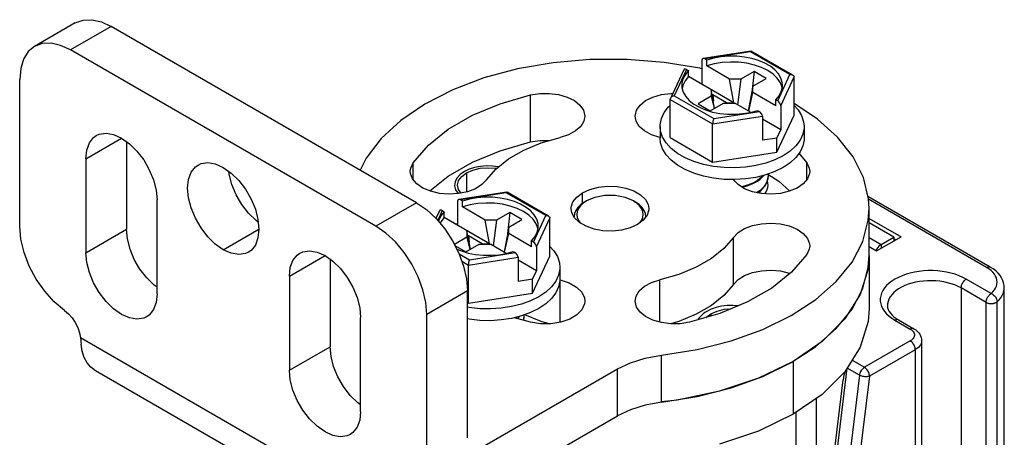
# Model space of a CAD drawing. Units: inches. Extents: x 0.5 to 33.6, y 0.5 to 21.6.
# Drawn here: x 31.7 to 32.3, y 10.4 to 10.7 of the extents above; entities that cross this region are included whole.
import ezdxf

# ---------------------------------------------------------------- set-up
doc = ezdxf.new("R2010")
doc.units = ezdxf.units.IN
doc.header["$LTSCALE"] = 1.87
doc.header["$MEASUREMENT"] = 0
doc.linetypes.add('HIDDEN', pattern=[0.2, 0.1, -0.1])
doc.layers.get('0').update_dxf_attribs({"linetype": 'CONTINUOUS'})
doc.layers.add('AXIS', color=7, linetype='CONTINUOUS')
doc.layers.add('DEFAULT_2', color=7, linetype='HIDDEN')

msp = doc.modelspace()

# ---------------------------------------------------------------- linework, layer by layer
at = {"color": 7, "linetype": 'CONTINUOUS'}
for p, q in [((31.70036, 10.6892), (31.67253, 10.67312)), ((31.72497, 10.68676), (31.69713, 10.67069)), ((31.93376, 10.56621), (31.72497, 10.68676)), ((31.90592, 10.55014), (31.69713, 10.67069)), ((32.16253, 10.66997), (32.12964, 10.66489)), ((32.16209, 10.66942), (32.13085, 10.66458)), ((32.18908, 10.65384), (32.16209, 10.66942)), ((32.16253, 10.66997), (32.16262, 10.66996)), ((32.19105, 10.65354), (32.16262, 10.66996)), ((32.1288, 10.66372), (32.1288, 10.64728)), ((32.13224, 10.66378), (32.13085, 10.66458)), ((32.13224, 10.65976), (32.13224, 10.66378)), ((32.14777, 10.65079), (32.13224, 10.65976)), ((32.1164, 10.65712), (32.10733, 10.63757)), ((32.11832, 10.65735), (32.10995, 10.63931)), ((32.11832, 10.65735), (32.11971, 10.65655)), ((32.11971, 10.65253), (32.11971, 10.65655)), ((32.15072, 10.63462), (32.11971, 10.65253)), ((32.16448, 10.65602), (32.15543, 10.65079)), ((32.16448, 10.65602), (32.16297, 10.64166)), ((32.17283, 10.65119), (32.16448, 10.65602)), ((32.18071, 10.6358), (32.18908, 10.65384)), ((32.18275, 10.63258), (32.19187, 10.65223)), ((32.19187, 10.62614), (32.19187, 10.65223)), ((32.15072, 10.63462), (32.14777, 10.65079)), ((32.15543, 10.65079), (32.14777, 10.65079)), ((32.15543, 10.65079), (32.15313, 10.63324)), ((32.16378, 10.64597), (32.16057, 10.62894)), ((32.16378, 10.64597), (32.17283, 10.65119)), ((32.16378, 10.64155), (32.16378, 10.64597)), ((32.10995, 10.63931), (32.13694, 10.62373)), ((32.13524, 10.63914), (32.1262, 10.63392)), ((32.13524, 10.64356), (32.13524, 10.63914)), ((32.13757, 10.63084), (32.13524, 10.64356)), ((32.13524, 10.63914), (32.13715, 10.6306)), ((32.13622, 10.6401), (32.13591, 10.63993)), ((32.13622, 10.6401), (32.13668, 10.63568)), ((32.14571, 10.63462), (32.13622, 10.6401)), ((32.16083, 10.62879), (32.16378, 10.64155)), ((32.17932, 10.63258), (32.16378, 10.64155)), ((32.10716, 10.61075), (32.10716, 10.63684)), ((32.10716, 10.63684), (32.13619, 10.62008)), ((32.1262, 10.63392), (32.13455, 10.6291)), ((32.13455, 10.6291), (32.1436, 10.63432)), ((32.1436, 10.63432), (32.15125, 10.63432)), ((32.14571, 10.63462), (32.14575, 10.63432)), ((32.14571, 10.63462), (32.15072, 10.63462)), ((32.16209, 10.62806), (32.15125, 10.63432)), ((32.17932, 10.63258), (32.17932, 10.6366)), ((32.18071, 10.6358), (32.17932, 10.6366)), ((32.18275, 10.63258), (32.18275, 10.61613)), ((32.13619, 10.62008), (32.17022, 10.62534)), ((32.13694, 10.62373), (32.16818, 10.62856)), ((32.16201, 10.62804), (32.16679, 10.62937)), ((32.16679, 10.62937), (32.16818, 10.62856)), ((32.17022, 10.62534), (32.17022, 10.6089)), ((32.1801, 10.60079), (32.19187, 10.62614)), ((32.1003, 10.61845), (32.1003, 10.61041)), ((32.13619, 10.59399), (32.13619, 10.62008)), ((32.18275, 10.61613), (32.17022, 10.62337)), ((32.17032, 10.62042), (32.17022, 10.62047)), ((32.17022, 10.62036), (32.17032, 10.62042)), ((32.19872, 10.61845), (32.19872, 10.61041)), ((32.1801, 10.61043), (32.18275, 10.61613)), ((32.10716, 10.61075), (32.13619, 10.59399)), ((32.1801, 10.61043), (32.17022, 10.6089)), ((32.1801, 10.60079), (32.1801, 10.61043)), ((32.13619, 10.59399), (32.1801, 10.60079)), ((32.16967, 10.57516), (32.17184, 10.57756)), ((31.9955, 10.57354), (31.96261, 10.56845)), ((31.99506, 10.57298), (31.96381, 10.56815)), ((32.02205, 10.5574), (31.99506, 10.57298)), ((31.9955, 10.57354), (31.99558, 10.57352)), ((32.02402, 10.55711), (31.99558, 10.57352)), ((32.16691, 10.57344), (32.16638, 10.57315)), ((32.16691, 10.57304), (32.16967, 10.57516)), ((32.17144, 10.57744), (32.17015, 10.57602)), ((31.93376, 10.56621), (31.90592, 10.55014)), ((31.96177, 10.56729), (31.96177, 10.55084)), ((31.9652, 10.56735), (31.96381, 10.56815)), ((31.9652, 10.56333), (31.9652, 10.56735)), ((32.04999, 10.56742), (32.0486, 10.56661)), ((32.08431, 10.56586), (32.082, 10.56742)), ((32.082, 10.56742), (32.0834, 10.56661)), ((32.32597, 10.52225), (32.24241, 10.5705)), ((32.3235, 10.52201), (32.24279, 10.56861)), ((31.94937, 10.56068), (31.94699, 10.55555)), ((31.95129, 10.56092), (31.94816, 10.55418)), ((31.95129, 10.56092), (31.95268, 10.56011)), ((31.95268, 10.55609), (31.95268, 10.56011)), ((31.98074, 10.55436), (31.9652, 10.56333)), ((31.99744, 10.55958), (31.9884, 10.55436)), ((31.99744, 10.55958), (31.99594, 10.54523)), ((32.00579, 10.55476), (31.99744, 10.55958)), ((32.01367, 10.53936), (32.02205, 10.5574)), ((32.04169, 10.55879), (32.04139, 10.55657)), ((31.98369, 10.53819), (31.95268, 10.55609)), ((31.98369, 10.53819), (31.98074, 10.55436)), ((31.9884, 10.55436), (31.98074, 10.55436)), ((31.9884, 10.55436), (31.9861, 10.5368)), ((31.99675, 10.54954), (32.00579, 10.55476)), ((32.01571, 10.53614), (32.02483, 10.55579)), ((32.02483, 10.5297), (32.02483, 10.55579)), ((32.24316, 10.55554), (32.26504, 10.5429)), ((32.26016, 10.5427), (32.24316, 10.55252)), ((31.96821, 10.54712), (31.96821, 10.5427)), ((31.97054, 10.5344), (31.96821, 10.54712)), ((31.99675, 10.54954), (31.99354, 10.5325)), ((31.99379, 10.53235), (31.99675, 10.54512)), ((31.99675, 10.54512), (31.99675, 10.54954)), ((32.01228, 10.53615), (31.99675, 10.54512)), ((31.96821, 10.5427), (31.95962, 10.53775)), ((31.96752, 10.53266), (31.97656, 10.53788)), ((31.96821, 10.5427), (31.97012, 10.53416)), ((31.96919, 10.54367), (31.96888, 10.54349)), ((31.96919, 10.54367), (31.96965, 10.53925)), ((31.97868, 10.53819), (31.96919, 10.54367)), ((31.97656, 10.53788), (31.98422, 10.53788)), ((31.97868, 10.53819), (31.97872, 10.53788)), ((31.97868, 10.53819), (31.98369, 10.53819)), ((31.99506, 10.53163), (31.98422, 10.53788)), ((32.01228, 10.53615), (32.01228, 10.54016)), ((32.01367, 10.53936), (32.01228, 10.54016)), ((32.24316, 10.54247), (32.25146, 10.53768)), ((32.24834, 10.53326), (32.26504, 10.5429)), ((32.25146, 10.53768), (32.26016, 10.5427)), ((32.25146, 10.53768), (32.25146, 10.53506)), ((32.26016, 10.5427), (32.26016, 10.54009)), ((32.26016, 10.5417), (32.26156, 10.5409)), ((31.96, 10.537), (31.96752, 10.53266)), ((31.96124, 10.53454), (31.96435, 10.53323)), ((31.96279, 10.5314), (31.9699, 10.5273)), ((31.9699, 10.5273), (32.00115, 10.53213)), ((31.99497, 10.5316), (31.99976, 10.53293)), ((31.99976, 10.53293), (32.00115, 10.53213)), ((32.01571, 10.53614), (32.01571, 10.5197)), ((32.24316, 10.53625), (32.24834, 10.53326)), ((31.96468, 10.52623), (31.96916, 10.52364)), ((31.96916, 10.52364), (32.00319, 10.52891)), ((32.00319, 10.52891), (32.00319, 10.51247)), ((32.01571, 10.5197), (32.00319, 10.52693)), ((32.00329, 10.52398), (32.00319, 10.52404)), ((32.00319, 10.52392), (32.00329, 10.52398)), ((32.01307, 10.50435), (32.02483, 10.5297)), ((32.24316, 10.53005), (32.24316, 10.49388)), ((31.96916, 10.49756), (31.96916, 10.52364)), ((32.01307, 10.514), (32.01571, 10.5197)), ((32.03169, 10.52201), (32.03169, 10.51397)), ((32.01307, 10.514), (32.00319, 10.51247)), ((32.01307, 10.50435), (32.01307, 10.514)), ((32.32663, 10.50413), (32.30959, 10.51397)), ((31.96856, 10.50594), (31.94072, 10.48987)), ((31.96916, 10.49756), (32.01307, 10.50435)), ((32.30611, 10.50795), (32.30611, 10.19612)), ((32.32315, 10.4981), (32.30611, 10.50795)), ((32.33563, 4.85752), (32.33563, 10.50795)), ((31.96856, 10.4979), (31.96916, 10.49756)), ((32.32315, 10.17825), (32.32315, 10.4981)), ((32.33074, 10.1787), (32.33074, 10.49855)), ((32.26087, 10.48585), (32.27131, 10.47982)), ((32.26333, 10.48609), (32.27377, 10.48006)), ((31.89909, 10.36121), (31.70397, 10.47386)), ((32.27131, 10.47178), (32.23999, 10.4537)), ((32.27911, 10.47178), (32.27911, 10.1519)), ((32.27479, 10.46576), (32.24347, 10.44767)), ((32.27479, 10.46576), (32.27479, 10.14189)), ((32.10114, 10.42979), (32.10114, 10.46194)), ((32.19127, 10.45772), (32.19127, 10.42156)), ((32.23155, 10.45857), (32.23999, 10.4537)), ((31.90916, 10.33876), (31.71428, 10.45126)), ((31.96591, 10.3919), (32.0711, 10.45263)), ((32.0711, 10.42049), (32.0711, 10.45263)), ((32.21602, 10.35337), (32.2282, 10.45312)), ((32.23655, 10.4483), (32.2282, 10.45312)), ((32.14893, 10.43966), (32.1705, 10.44745)), ((32.21457, 10.35535), (32.22554, 10.44519)), ((32.23655, 10.4483), (32.22437, 10.34855)), ((32.24347, 10.44767), (32.23129, 10.34792)), ((32.20728, 4.81413), (32.20728, 10.43257)), ((32.19336, 4.81413), (32.19336, 10.42299)), ((31.93376, 10.34119), (32.0711, 10.42049))]:
    msp.add_line(p, q, dxfattribs=at)
for points in [[(31.70036, 10.6892), (31.70564, 10.69115), (31.71165, 10.69139), (31.71818, 10.68991), (31.72497, 10.68676)], [(31.67253, 10.67312), (31.6682, 10.66953), (31.66498, 10.66444), (31.663, 10.65805), (31.66233, 10.65059)], [(31.69713, 10.67069), (31.69034, 10.67383), (31.68381, 10.67531), (31.6778, 10.67508), (31.67253, 10.67312)], [(32.18396, 10.64657), (32.18382, 10.64839), (32.18293, 10.65141), (32.18124, 10.65432), (32.17881, 10.65704), (32.17567, 10.65951), (32.17192, 10.66168), (32.16764, 10.66349), (32.16292, 10.66489), (32.15789, 10.66587), (32.15266, 10.66638), (32.14735, 10.66642), (32.1421, 10.666), (32.13702, 10.66511), (32.13224, 10.66378)], [(32.16209, 10.66942), (32.1623, 10.66978), (32.16248, 10.66996), (32.16253, 10.66997)], [(32.1288, 10.65777), (32.12742, 10.65813), (32.10297, 10.66222), (32.07777, 10.66425), (32.05232, 10.66417), (32.02715, 10.66199), (32.00279, 10.65775), (31.97973, 10.65153), (31.95845, 10.64347), (31.93938, 10.63374), (31.92293, 10.62253), (31.90944, 10.61007), (31.89917, 10.59663), (31.89523, 10.58846)], [(32.18373, 10.64464), (32.18367, 10.64513), (32.18248, 10.64832), (32.18041, 10.65134), (32.17752, 10.65414), (32.17387, 10.65662), (32.16957, 10.65872), (32.16473, 10.6604), (32.15949, 10.66159), (32.15398, 10.66228), (32.14835, 10.66243), (32.14275, 10.66206), (32.13733, 10.66116), (32.13224, 10.65976)], [(32.11971, 10.65655), (32.11741, 10.65379), (32.11587, 10.65085), (32.11513, 10.64782), (32.11506, 10.64657)], [(32.11971, 10.65253), (32.11729, 10.64959), (32.11573, 10.64646), (32.11532, 10.64439)], [(32.18908, 10.65384), (32.18985, 10.65387), (32.19055, 10.65375), (32.19105, 10.65354)], [(32.19105, 10.65354), (32.19112, 10.6535), (32.19154, 10.65314), (32.19178, 10.6527), (32.19187, 10.65223)], [(32.11506, 10.64657), (32.11521, 10.64476), (32.1161, 10.64174), (32.11778, 10.63883), (32.12022, 10.63611), (32.12335, 10.63364), (32.1271, 10.63147), (32.13139, 10.62966)], [(32.17932, 10.6366), (32.18162, 10.63936), (32.18315, 10.64229), (32.18389, 10.64533), (32.18396, 10.64657)], [(32.10995, 10.63931), (32.10917, 10.63911), (32.10847, 10.63878), (32.1079, 10.63834), (32.10749, 10.63785), (32.10733, 10.63757)], [(32.1003, 10.61845), (32.10033, 10.61951), (32.10116, 10.62373), (32.10306, 10.62783), (32.106, 10.63172), (32.10716, 10.63278)], [(32.10733, 10.63757), (32.10724, 10.63734), (32.10716, 10.63684)], [(32.24316, 10.56219), (32.24277, 10.56899), (32.23926, 10.58354), (32.23217, 10.59765), (32.22166, 10.61104), (32.20793, 10.62341), (32.19187, 10.63412)], [(32.19187, 10.63282), (32.19462, 10.62981), (32.19705, 10.6258), (32.19841, 10.62163), (32.19872, 10.61845)], [(32.13139, 10.62966), (32.1361, 10.62825), (32.14113, 10.62728), (32.14636, 10.62677), (32.15167, 10.62672), (32.15693, 10.62715), (32.16201, 10.62804)], [(32.10441, 10.60708), (32.10198, 10.61109), (32.10061, 10.61527), (32.1003, 10.61845)], [(32.13694, 10.62373), (32.13673, 10.6232), (32.13654, 10.62257), (32.13639, 10.62189), (32.13628, 10.62123), (32.13621, 10.62062), (32.13619, 10.62008)], [(32.19872, 10.61845), (32.19869, 10.61738), (32.19787, 10.61316), (32.19596, 10.60906), (32.19302, 10.60517)], [(32.15135, 10.58202), (32.144, 10.58218), (32.13677, 10.58297), (32.12983, 10.58437), (32.12333, 10.58635), (32.11741, 10.58887), (32.11221, 10.59188), (32.10784, 10.59529), (32.10441, 10.59905), (32.10198, 10.60306), (32.10061, 10.60723), (32.1003, 10.61041)], [(32.144, 10.59021), (32.13677, 10.591), (32.12983, 10.5924), (32.12333, 10.59439), (32.11741, 10.59691), (32.11221, 10.59991), (32.10784, 10.60333), (32.10441, 10.60708)], [(32.19872, 10.61041), (32.19869, 10.60935), (32.19787, 10.60513), (32.19596, 10.60103), (32.19302, 10.59713), (32.18911, 10.59354), (32.18431, 10.59032)], [(32.19302, 10.60517), (32.18911, 10.60157), (32.18431, 10.59836)], [(32.18431, 10.59836), (32.17874, 10.59559), (32.17251, 10.59333), (32.16577, 10.59163), (32.15866, 10.59053), (32.15135, 10.59005), (32.144, 10.59021)], [(32.17251, 10.58529), (32.16577, 10.58359), (32.15866, 10.58249), (32.15135, 10.58202)], [(32.16691, 10.58108), (32.16863, 10.58232), (32.17015, 10.58365), (32.17137, 10.585)], [(32.17081, 10.58486), (32.16967, 10.5836), (32.16691, 10.58148)], [(32.17412, 10.58449), (32.17394, 10.58263), (32.17305, 10.57997), (32.17144, 10.57744)], [(32.18431, 10.59032), (32.17874, 10.58755), (32.17251, 10.58529)], [(32.17398, 10.5858), (32.17408, 10.58537), (32.17412, 10.58449)], [(32.16691, 10.58148), (32.16365, 10.57968), (32.15996, 10.57822), (32.15594, 10.57715), (32.15589, 10.57714)], [(32.15634, 10.57686), (32.15988, 10.57779), (32.16363, 10.57927), (32.16691, 10.58108)], [(32.17184, 10.57756), (32.17331, 10.58014), (32.17403, 10.58279), (32.17412, 10.58409)], [(31.99506, 10.57298), (31.99526, 10.57335), (31.99545, 10.57352), (31.9955, 10.57354)], [(32.082, 10.56742), (32.0793, 10.56875), (32.07627, 10.56982), (32.07299, 10.5706), (32.06954, 10.57108), (32.066, 10.57124), (32.06245, 10.57108), (32.059, 10.5706), (32.05572, 10.56982), (32.05269, 10.56875), (32.04999, 10.56742)], [(32.17015, 10.57602), (32.16863, 10.57468), (32.16691, 10.57344)], [(31.93376, 10.56621), (31.94055, 10.56152), (31.94708, 10.55547), (31.9531, 10.54828), (31.95837, 10.54024), (31.9627, 10.53165), (31.96591, 10.52285), (31.96789, 10.51417), (31.96856, 10.50594)], [(32.01693, 10.55014), (32.01678, 10.55196), (32.01589, 10.55498), (32.01421, 10.55788), (32.01177, 10.5606), (32.00864, 10.56308), (32.00489, 10.56524), (32.00061, 10.56705), (31.99589, 10.56846), (31.99086, 10.56943), (31.98563, 10.56994), (31.98032, 10.56999), (31.97506, 10.56956), (31.96999, 10.56867), (31.9652, 10.56735)], [(32.01669, 10.54821), (32.01664, 10.5487), (32.01545, 10.55188), (32.01338, 10.55491), (32.01049, 10.5577), (32.00684, 10.56018), (32.00254, 10.56229), (31.9977, 10.56396), (31.99246, 10.56516), (31.98695, 10.56584), (31.98131, 10.566), (31.97571, 10.56562), (31.9703, 10.56472), (31.9652, 10.56333)], [(32.0486, 10.56661), (32.04609, 10.56492), (32.04407, 10.56302), (32.04259, 10.56096), (32.04169, 10.55879)], [(32.04999, 10.56742), (32.04768, 10.56586), (32.04583, 10.56411), (32.04447, 10.56221), (32.04364, 10.56022), (32.04336, 10.55817), (32.04364, 10.55613), (32.04447, 10.55414), (32.04576, 10.55234)], [(32.0906, 10.55657), (32.0903, 10.55879), (32.0894, 10.56096), (32.08792, 10.56302), (32.0859, 10.56492), (32.0834, 10.56661)], [(32.08635, 10.55249), (32.08753, 10.55414), (32.08835, 10.55613), (32.08863, 10.55817), (32.08835, 10.56022), (32.08753, 10.56221), (32.08617, 10.56411), (32.08431, 10.56586)], [(31.95268, 10.56011), (31.95038, 10.55735), (31.94884, 10.55442), (31.94864, 10.5536)], [(32.02205, 10.5574), (32.02282, 10.55744), (32.02352, 10.55732), (32.02402, 10.55711)], [(32.1705, 10.4796), (32.18992, 10.48909), (32.20678, 10.5001), (32.22074, 10.51239), (32.2315, 10.5257), (32.23885, 10.53977), (32.24263, 10.5543), (32.24316, 10.56219)], [(31.95268, 10.55609), (31.95026, 10.55315), (31.94979, 10.55222)], [(32.02402, 10.55711), (32.02409, 10.55706), (32.02451, 10.5567), (32.02475, 10.55627), (32.02483, 10.55579)], [(31.94072, 10.48987), (31.94005, 10.49809), (31.93807, 10.50678), (31.93486, 10.51558), (31.93053, 10.52417), (31.92526, 10.53221), (31.91924, 10.53939), (31.91271, 10.54545), (31.90592, 10.55014)], [(32.01228, 10.54016), (32.01458, 10.54293), (32.01612, 10.54586), (32.01686, 10.54889), (32.01693, 10.55014)], [(32.25146, 10.53768), (32.24985, 10.53645), (32.2484, 10.53476), (32.24774, 10.53361)], [(31.96435, 10.53323), (31.96907, 10.53182), (31.9741, 10.53085), (31.97933, 10.53033), (31.98464, 10.53029), (31.98989, 10.53072), (31.99497, 10.5316)], [(32.02483, 10.53638), (32.02759, 10.53337), (32.03002, 10.52936), (32.03138, 10.52519), (32.03169, 10.52201)], [(31.9699, 10.5273), (31.96969, 10.52677), (31.96951, 10.52613), (31.96935, 10.52546), (31.96924, 10.52479), (31.96918, 10.52418), (31.96916, 10.52364)], [(32.1705, 10.44745), (32.18992, 10.45695), (32.20678, 10.46795), (32.22074, 10.48024), (32.2315, 10.49355), (32.23885, 10.50762), (32.24263, 10.52215), (32.24316, 10.53005)], [(32.03169, 10.52201), (32.03166, 10.52095), (32.03083, 10.51673), (32.02893, 10.51263), (32.02599, 10.50873), (32.02208, 10.50514), (32.01728, 10.50192)], [(32.30959, 10.51397), (32.30724, 10.51521), (32.3047, 10.51632), (32.30199, 10.51728), (32.29914, 10.5181), (32.29618, 10.51877), (32.29312, 10.51927), (32.28999, 10.51961), (32.28682, 10.51978), (32.28364, 10.51978), (32.28047, 10.51961), (32.27734, 10.51927), (32.27428, 10.51877), (32.27131, 10.5181), (32.26846, 10.51729), (32.26576, 10.51632), (32.26322, 10.51521), (32.26087, 10.51397), (32.25872, 10.51262), (32.25681, 10.51115), (32.25513, 10.50959), (32.25371, 10.50794), (32.25256, 10.50623), (32.25169, 10.50446), (32.25111, 10.50266), (32.25081, 10.50083), (32.25081, 10.49899), (32.25111, 10.49716), (32.25169, 10.49535), (32.25256, 10.49359), (32.25371, 10.49187), (32.25513, 10.49023), (32.25681, 10.48867), (32.25873, 10.4872), (32.26087, 10.48585)], [(32.3235, 10.52201), (32.324, 10.52226), (32.32449, 10.52241), (32.32495, 10.52248), (32.32539, 10.52246), (32.32578, 10.52234), (32.32597, 10.52225)], [(32.32663, 10.50413), (32.32786, 10.50532), (32.32888, 10.50658), (32.32968, 10.50789), (32.33026, 10.50924), (32.3306, 10.51062), (32.33071, 10.51201), (32.33059, 10.51339), (32.33023, 10.51477), (32.32964, 10.51611), (32.32882, 10.51742), (32.32779, 10.51868), (32.32655, 10.51987), (32.32512, 10.52098), (32.3235, 10.52201)], [(32.33563, 10.50795), (32.33552, 10.50967), (32.33518, 10.51138), (32.3346, 10.51309), (32.33378, 10.51478), (32.3327, 10.51644), (32.33137, 10.51804), (32.32979, 10.51956), (32.32798, 10.52097), (32.32597, 10.52225)], [(32.03169, 10.51397), (32.03166, 10.51291), (32.03083, 10.50869), (32.02893, 10.50459), (32.02599, 10.5007), (32.02208, 10.4971), (32.01728, 10.49388)], [(32.30611, 10.50795), (32.30403, 10.50904), (32.30178, 10.51001), (32.29938, 10.51085), (32.29685, 10.51156), (32.29422, 10.51213), (32.2915, 10.51255), (32.28873, 10.51282), (32.28593, 10.51293), (32.28312, 10.5129), (32.28033, 10.5127), (32.27758, 10.51236), (32.27491, 10.51186), (32.27232, 10.51123), (32.26986, 10.51045), (32.26753, 10.50954), (32.26536, 10.50851), (32.26338, 10.50736), (32.26159, 10.50611), (32.26001, 10.50476), (32.25867, 10.50334), (32.25756, 10.50185), (32.25671, 10.5003), (32.25611, 10.49872), (32.25577, 10.49711), (32.2557, 10.49589)], [(32.30611, 10.50795), (32.30614, 10.50854), (32.30625, 10.50916), (32.30642, 10.5098), (32.30666, 10.51044), (32.30696, 10.51107), (32.30731, 10.51168), (32.3077, 10.51225), (32.30814, 10.51278), (32.30861, 10.51325), (32.30909, 10.51365), (32.30959, 10.51397)], [(32.32315, 10.4981), (32.32316, 10.4984), (32.32319, 10.4987), (32.32323, 10.499), (32.32329, 10.49932), (32.32337, 10.49964), (32.32347, 10.49996), (32.32358, 10.50028), (32.32371, 10.5006), (32.32385, 10.50091), (32.324, 10.50123), (32.32417, 10.50153), (32.32436, 10.50184), (32.32455, 10.50213), (32.32475, 10.50241), (32.32497, 10.50268), (32.32519, 10.50293), (32.32542, 10.50318), (32.32565, 10.5034), (32.32589, 10.50361), (32.32614, 10.5038), (32.32638, 10.50398), (32.32663, 10.50413)], [(32.32663, 10.50413), (32.32722, 10.50387), (32.32779, 10.50353), (32.32834, 10.50312), (32.32885, 10.50265), (32.32932, 10.50212), (32.32974, 10.50156), (32.33009, 10.50097), (32.33037, 10.50036), (32.33057, 10.49974), (32.3307, 10.49913), (32.33074, 10.49855)], [(32.33074, 10.49855), (32.33212, 10.49988), (32.33329, 10.50129), (32.33422, 10.50274), (32.33493, 10.50425), (32.33539, 10.50578), (32.33561, 10.50733), (32.33563, 10.50795)], [(32.01728, 10.50192), (32.0117, 10.49915), (32.00548, 10.49689), (31.99873, 10.49519), (31.99163, 10.49409), (31.98432, 10.49362)], [(32.32315, 10.4981), (32.32342, 10.49796), (32.3237, 10.49783), (32.324, 10.49771), (32.32432, 10.49761), (32.32464, 10.49751), (32.32498, 10.49744), (32.32533, 10.49737), (32.32568, 10.49733), (32.32604, 10.49729), (32.3264, 10.49728), (32.32677, 10.49727), (32.32713, 10.49729), (32.32749, 10.49732), (32.32784, 10.49736), (32.32819, 10.49742), (32.32853, 10.49749), (32.32886, 10.49758), (32.32918, 10.49768), (32.32948, 10.4978), (32.32977, 10.49792), (32.33004, 10.49806), (32.33029, 10.49821), (32.33053, 10.49838), (32.33074, 10.49855)], [(31.98432, 10.49362), (31.97697, 10.49378), (31.96974, 10.49457), (31.96856, 10.49481)], [(32.01728, 10.49388), (32.0117, 10.49111), (32.00548, 10.48885)], [(32.2557, 10.49589), (32.25586, 10.49445), (32.25628, 10.49312), (32.25693, 10.49186), (32.25778, 10.49064), (32.25885, 10.48945), (32.26013, 10.48829), (32.26162, 10.48717), (32.26333, 10.48609)], [(32.00548, 10.48885), (31.99873, 10.48716), (31.99163, 10.48606), (31.98432, 10.48558), (31.97697, 10.48574), (31.96974, 10.48653), (31.96856, 10.48677)], [(32.00378, 10.48843), (32.00264, 10.48717), (32.00255, 10.4871)], [(32.00287, 10.487), (32.00312, 10.48722), (32.00434, 10.48857)], [(32.00709, 10.48806), (32.00691, 10.48619), (32.0068, 10.48587)], [(32.00686, 10.48585), (32.007, 10.48635), (32.00709, 10.48766)], [(32.00694, 10.48939), (32.00705, 10.48893), (32.00709, 10.48806)], [(32.26333, 10.48609), (32.26315, 10.48618), (32.26275, 10.4863), (32.26231, 10.48632), (32.26185, 10.48625), (32.26136, 10.48609), (32.26087, 10.48585)], [(32.10114, 10.46194), (32.12564, 10.46588), (32.14893, 10.47181), (32.1705, 10.4796)], [(32.27377, 10.48006), (32.27359, 10.48015), (32.27319, 10.48027), (32.27275, 10.48029), (32.27229, 10.48022), (32.2718, 10.48006), (32.27131, 10.47982)], [(32.27131, 10.47982), (32.27209, 10.47931), (32.27277, 10.47874), (32.27332, 10.47813), (32.27374, 10.47749), (32.27403, 10.47683), (32.27417, 10.47614), (32.27417, 10.47546), (32.27403, 10.47478), (32.27374, 10.47411), (32.27332, 10.47347), (32.27277, 10.47286), (32.27209, 10.4723), (32.27131, 10.47178)], [(32.27377, 10.48006), (32.27505, 10.47923), (32.27616, 10.47829), (32.27708, 10.47729), (32.27782, 10.47625), (32.27839, 10.47516), (32.27879, 10.47405), (32.27903, 10.47292), (32.27911, 10.47178)], [(31.70397, 10.47386), (31.70406, 10.47235), (31.70417, 10.47088), (31.70431, 10.46946)], [(32.27479, 10.46576), (32.27475, 10.46635), (32.27465, 10.46697), (32.27447, 10.46761), (32.27423, 10.46825), (32.27394, 10.46888), (32.27359, 10.46949), (32.27319, 10.47006), (32.27275, 10.47059), (32.27229, 10.47105), (32.2718, 10.47146), (32.27131, 10.47178)], [(32.27911, 10.47178), (32.27902, 10.47083), (32.27874, 10.46989), (32.27828, 10.46897), (32.27765, 10.46808), (32.27685, 10.46725), (32.27589, 10.46647), (32.27479, 10.46576)], [(31.71428, 10.45126), (31.71102, 10.45373), (31.70851, 10.45675), (31.70653, 10.46042), (31.70512, 10.46468), (31.70431, 10.46946)], [(32.0711, 10.45263), (32.08, 10.45685), (32.09014, 10.45999), (32.10114, 10.46194)], [(32.23999, 10.4537), (32.2395, 10.45338), (32.23901, 10.45298), (32.23855, 10.45251), (32.23812, 10.45199), (32.23772, 10.45142), (32.23737, 10.45082), (32.23707, 10.45019), (32.23683, 10.44955), (32.23666, 10.44892), (32.23655, 10.4483)], [(32.24347, 10.44767), (32.24343, 10.44827), (32.24333, 10.44889), (32.24315, 10.44953), (32.24292, 10.45017), (32.24262, 10.4508), (32.24227, 10.4514), (32.24187, 10.45198), (32.24143, 10.4525), (32.24097, 10.45297), (32.24048, 10.45338), (32.23999, 10.4537)], [(32.24347, 10.44767), (32.24294, 10.4475), (32.24236, 10.44737), (32.24172, 10.44728), (32.24106, 10.44725), (32.24037, 10.44726), (32.23967, 10.44732), (32.23898, 10.44743), (32.2383, 10.44759), (32.23767, 10.44779), (32.23708, 10.44803), (32.23655, 10.4483)], [(32.10114, 10.42979), (32.12564, 10.43373), (32.14893, 10.43966)], [(32.10114, 10.42979), (32.09014, 10.42785), (32.08, 10.4247), (32.0711, 10.42049)]]:
    msp.add_lwpolyline(points, dxfattribs=at)
for centre, major_axis, ratio, start_param, end_param in [((32.13085, 10.66254), (-0.00163, 0.00217), 0.565749, -0.92591, 0.644887), ((32.11832, 10.65531), (-0.00163, 0.00217), 0.565749, -0.92591, 0.294005), ((32.18071, 10.63376), (-0.00163, 0.00217), 0.565749, -2.496706, -0.92591), ((32.16818, 10.62652), (-0.00163, 0.00217), 0.565749, -2.496706, -0.92591), ((31.96381, 10.56611), (-0.00163, 0.00217), 0.565749, -0.92591, 0.644887), ((31.95129, 10.55887), (-0.00163, 0.00217), 0.565749, -0.92591, 0.294005), ((32.01367, 10.53732), (-0.00163, 0.00217), 0.565749, -2.496706, -0.92591), ((32.00115, 10.53009), (-0.00163, 0.00217), 0.565749, -2.496706, -0.92591), ((32.22816, 10.426), (-0.00026, 0.02687), 0.129132, 0.411174, 0.774032)]:
    msp.add_ellipse(centre, major_axis=major_axis, ratio=ratio, start_param=start_param, end_param=end_param, dxfattribs=at)
at = {"layer": 'AXIS', "color": 7, "linetype": 'CONTINUOUS'}
for p, q in [((31.66233, 10.55014), (31.66233, 10.65059)), ((32.01161, 10.60776), (32.01161, 10.63991)), ((31.70757, 10.59635), (31.73193, 10.61041)), ((31.73541, 10.60795), (31.73541, 10.54813)), ((32.1001, 10.61093), (32.1003, 10.61087)), ((32.19521, 10.60002), (32.2006, 10.59359)), ((31.70757, 10.59635), (31.70757, 10.53206)), ((31.93139, 10.58203), (31.93139, 10.59359)), ((32.2006, 10.58203), (32.2006, 10.59359)), ((31.94284, 10.57429), (31.95544, 10.58437)), ((31.96458, 10.58423), (31.96786, 10.5867)), ((31.96786, 10.5867), (31.96786, 10.57361)), ((32.15027, 10.58204), (32.15041, 10.58188)), ((32.0472, 10.56567), (32.0472, 10.57304)), ((32.16922, 10.57482), (32.16781, 10.57285)), ((31.75629, 10.50393), (31.75629, 10.56822)), ((32.24316, 10.53005), (32.24316, 10.56219)), ((31.70757, 10.53206), (31.73541, 10.54813)), ((31.80153, 10.53407), (31.82589, 10.54813)), ((32.15041, 10.51036), (32.15041, 10.5425)), ((31.84677, 10.51599), (31.87113, 10.53005)), ((31.8746, 10.52759), (31.8746, 10.46777)), ((32.24316, 10.53005), (32.24249, 10.52113)), ((32.24249, 10.52113), (32.23712, 10.50357)), ((31.84677, 10.51599), (31.84677, 10.45169)), ((32.03189, 10.51346), (32.03168, 10.51352)), ((32.03189, 10.48451), (32.03189, 10.51346)), ((32.1001, 10.48455), (32.1001, 10.51346)), ((31.96856, 10.40549), (31.96856, 10.50594)), ((32.23712, 10.50357), (32.22656, 10.48682)), ((32.1349, 10.49027), (32.1349, 10.48868)), ((31.89548, 10.42357), (31.89548, 10.48786)), ((31.94072, 10.38941), (31.94072, 10.48987)), ((32.01161, 10.48448), (32.00067, 10.48764)), ((32.22656, 10.48682), (32.21112, 10.47138)), ((32.21112, 10.47138), (32.19127, 10.45772)), ((31.84677, 10.45169), (31.8746, 10.46777)), ((32.19127, 10.45772), (32.16761, 10.44626)), ((32.16761, 10.44626), (32.14087, 10.43735)), ((32.14087, 10.43735), (32.11185, 10.43125)), ((32.11185, 10.43125), (32.10111, 10.43015))]:
    msp.add_line(p, q, dxfattribs=at)
for points in [[(31.93139, 10.59359), (31.94182, 10.60561), (31.95544, 10.61652), (31.9719, 10.62602), (31.99079, 10.63389), (32.01161, 10.63991)], [(32.01161, 10.63991), (32.01791, 10.64089), (32.02443, 10.64097), (32.0308, 10.64014), (32.03664, 10.63847), (32.04162, 10.63603), (32.04544, 10.63297), (32.04789, 10.62948), (32.04882, 10.62542)], [(32.08317, 10.62542), (32.0841, 10.62948), (32.08655, 10.63297), (32.09037, 10.63603), (32.09535, 10.63847), (32.10119, 10.64014), (32.10756, 10.64097), (32.1089, 10.64095)], [(32.04882, 10.62542), (32.04816, 10.622), (32.04598, 10.61845), (32.04239, 10.61531), (32.0376, 10.61275), (32.03189, 10.61093)], [(32.1001, 10.61093), (32.09439, 10.61275), (32.0896, 10.61531), (32.08601, 10.61845), (32.08383, 10.622), (32.08317, 10.62542)], [(31.70757, 10.59635), (31.70818, 10.60225), (31.70998, 10.60716), (31.71289, 10.61082), (31.71471, 10.61212)], [(31.71471, 10.61212), (31.71674, 10.61304), (31.72136, 10.61373), (31.72651, 10.61284), (31.73193, 10.61041), (31.73735, 10.60658), (31.7425, 10.60153), (31.74712, 10.59551), (31.75097, 10.58883), (31.75388, 10.58182), (31.75568, 10.57483), (31.75629, 10.56822)], [(31.95544, 10.58437), (31.9719, 10.59388), (31.99079, 10.60174), (32.01161, 10.60776)], [(31.98158, 10.58188), (31.98812, 10.58942), (31.99666, 10.59626), (32.00699, 10.60222), (32.01883, 10.60715), (32.03189, 10.61093)], [(32.01161, 10.60776), (32.01791, 10.60874), (32.02443, 10.60882), (32.02455, 10.60881)], [(31.80153, 10.53407), (31.79611, 10.5379), (31.79096, 10.54295), (31.78634, 10.54897), (31.78248, 10.55565), (31.77958, 10.56266), (31.77778, 10.56965), (31.77717, 10.57626), (31.77778, 10.58216), (31.77958, 10.58707), (31.78248, 10.59073), (31.7843, 10.59203)], [(31.7843, 10.59203), (31.78634, 10.59295), (31.79096, 10.59364), (31.79611, 10.59275), (31.80153, 10.59032)], [(31.92942, 10.58774), (31.92969, 10.58995), (31.93139, 10.59359)], [(32.2006, 10.59359), (32.2023, 10.58995), (32.20257, 10.58774)], [(31.80153, 10.59032), (31.80695, 10.58649), (31.8121, 10.58144), (31.81672, 10.57542), (31.82057, 10.56874), (31.82347, 10.56173), (31.82528, 10.55474), (31.82589, 10.54813), (31.82528, 10.54223), (31.82347, 10.53732), (31.82057, 10.53366), (31.81875, 10.53236)], [(31.82544, 10.55291), (31.82395, 10.55397), (31.8188, 10.55903), (31.81418, 10.56504), (31.81032, 10.57173), (31.80742, 10.57873), (31.80562, 10.58572), (31.80545, 10.58755)], [(31.98158, 10.58188), (31.97843, 10.57859), (31.974, 10.57582), (31.96855, 10.57375), (31.9624, 10.57249), (31.9559, 10.57211), (31.94945, 10.57265), (31.9434, 10.57406), (31.93811, 10.57626), (31.93388, 10.57914), (31.93098, 10.58251), (31.92955, 10.58619), (31.92942, 10.58774)], [(31.96786, 10.5867), (31.97214, 10.5886), (31.97713, 10.58979), (31.98248, 10.5902), (31.98783, 10.58979), (31.98841, 10.58965)], [(32.20257, 10.58774), (32.20244, 10.58619), (32.20101, 10.58251), (32.19811, 10.57914), (32.19389, 10.57627), (32.1886, 10.57406), (32.18255, 10.57265), (32.17609, 10.57211), (32.16959, 10.57249), (32.16344, 10.57375), (32.158, 10.57582), (32.15357, 10.57859), (32.15041, 10.58188)], [(32.17398, 10.5858), (32.18143, 10.58088), (32.18904, 10.57424)], [(31.96181, 10.57826), (31.96251, 10.58135), (31.96458, 10.58423)], [(31.96418, 10.57285), (31.96251, 10.57518), (31.96181, 10.57826)], [(32.03942, 10.56219), (32.03947, 10.56312), (32.04062, 10.56676), (32.04325, 10.57013), (32.0472, 10.57304)], [(32.0472, 10.57304), (32.05225, 10.57532), (32.05809, 10.57684), (32.06439, 10.57751), (32.07079, 10.57728), (32.0769, 10.57618), (32.08238, 10.57427), (32.08691, 10.57165), (32.09023, 10.56849), (32.09214, 10.56496), (32.09257, 10.56219)], [(32.08479, 10.55134), (32.07974, 10.54906), (32.0739, 10.54754), (32.0676, 10.54688), (32.06121, 10.5471), (32.05509, 10.5482), (32.04961, 10.55011), (32.04508, 10.55273), (32.04176, 10.5559), (32.03986, 10.55943), (32.03942, 10.56219)], [(32.09257, 10.56219), (32.09252, 10.56127), (32.09137, 10.55763), (32.08874, 10.55425), (32.08479, 10.55134)], [(31.95955, 10.55213), (31.96025, 10.55212), (31.96177, 10.55188)], [(32.15041, 10.5425), (32.15357, 10.5458), (32.158, 10.54856), (32.16344, 10.55064), (32.16959, 10.5519), (32.17609, 10.55227), (32.18255, 10.55174), (32.1886, 10.55033), (32.19389, 10.54812), (32.19811, 10.54525), (32.20101, 10.54187), (32.20244, 10.5382), (32.20257, 10.53665)], [(31.69304, 10.49251), (31.686, 10.4984), (31.67945, 10.50565), (31.67365, 10.51395), (31.66886, 10.52293), (31.66529, 10.53223), (31.66308, 10.54143), (31.66233, 10.55014)], [(31.75629, 10.5084), (31.75435, 10.50977), (31.7492, 10.51483), (31.74458, 10.52084), (31.74072, 10.52752), (31.73782, 10.53453), (31.73602, 10.54152), (31.73541, 10.54813)], [(32.15041, 10.5425), (32.14387, 10.53496), (32.13533, 10.52813), (32.125, 10.52216), (32.11316, 10.51723), (32.1001, 10.51346)], [(31.74915, 10.48816), (31.74712, 10.48723), (31.7425, 10.48655), (31.73735, 10.48744), (31.73193, 10.48987), (31.72651, 10.4937), (31.72136, 10.49875), (31.71674, 10.50477), (31.71289, 10.51145), (31.70998, 10.51846), (31.70818, 10.52545), (31.70757, 10.53206)], [(31.81875, 10.53236), (31.81672, 10.53144), (31.8121, 10.53075), (31.80695, 10.53164), (31.80153, 10.53407)], [(31.84677, 10.51599), (31.84738, 10.52189), (31.84918, 10.5268), (31.85208, 10.53046), (31.8539, 10.53175)], [(31.8539, 10.53175), (31.85594, 10.53268), (31.86056, 10.53337), (31.8657, 10.53247), (31.87113, 10.53005), (31.87655, 10.52622), (31.88169, 10.52116), (31.88631, 10.51515), (31.89017, 10.50846), (31.89307, 10.50146), (31.89487, 10.49447), (31.89548, 10.48786)], [(32.2006, 10.53079), (32.19018, 10.51877), (32.17655, 10.50787), (32.16009, 10.49836), (32.1412, 10.4905), (32.12038, 10.48448)], [(32.20257, 10.53665), (32.2023, 10.53443), (32.2006, 10.53079)], [(32.15041, 10.51036), (32.15357, 10.51365), (32.158, 10.51642), (32.16344, 10.51849), (32.16959, 10.51975), (32.17609, 10.52013), (32.18255, 10.51959), (32.1886, 10.51818), (32.18915, 10.51795)], [(32.03189, 10.51346), (32.03804, 10.51145), (32.04308, 10.50859), (32.04667, 10.50507), (32.04855, 10.50114), (32.04882, 10.49897)], [(32.08317, 10.49897), (32.08383, 10.50238), (32.08601, 10.50593), (32.0896, 10.50908), (32.09439, 10.51163), (32.1001, 10.51346)], [(32.15041, 10.51036), (32.14387, 10.50282), (32.13533, 10.49598)], [(31.75629, 10.50393), (31.75568, 10.49802), (31.75388, 10.49312), (31.75097, 10.48946), (31.74915, 10.48816)], [(32.04882, 10.49897), (32.04862, 10.49706), (32.04685, 10.49311), (32.04337, 10.48956), (32.03842, 10.48665), (32.03233, 10.48458), (32.02552, 10.48349), (32.01845, 10.48346), (32.01161, 10.48448)], [(32.12038, 10.48448), (32.11408, 10.4835), (32.10756, 10.48342), (32.10119, 10.48424), (32.09535, 10.48592), (32.09037, 10.48836), (32.08655, 10.49141), (32.08411, 10.4949), (32.08317, 10.49897)], [(31.69304, 10.49251), (31.69571, 10.49025), (31.69817, 10.48747), (31.70033, 10.48427), (31.70206, 10.48083), (31.70329, 10.4773), (31.70397, 10.47386)], [(32.13533, 10.49598), (32.125, 10.49002), (32.11316, 10.48509), (32.10744, 10.48343)], [(32.13155, 10.48771), (32.13161, 10.4878), (32.1349, 10.49027)], [(32.1349, 10.49027), (32.13918, 10.49216), (32.14416, 10.49336), (32.14893, 10.49372)], [(32.24316, 10.49388), (32.24249, 10.48497), (32.23712, 10.46741), (32.22656, 10.45066), (32.21112, 10.43521), (32.19127, 10.42156)], [(32.02436, 10.48349), (32.01883, 10.48509), (32.00778, 10.48969)], [(31.89548, 10.42804), (31.89354, 10.42941), (31.88839, 10.43446), (31.88378, 10.44048), (31.87992, 10.44716), (31.87702, 10.45417), (31.87522, 10.46116), (31.8746, 10.46777)], [(31.88835, 10.4078), (31.88631, 10.40687), (31.88169, 10.40619), (31.87655, 10.40708), (31.87113, 10.4095), (31.8657, 10.41334), (31.86056, 10.41839), (31.85594, 10.42441), (31.85208, 10.43109), (31.84918, 10.4381), (31.84738, 10.44508), (31.84677, 10.45169)], [(31.89548, 10.42357), (31.89487, 10.41766), (31.89307, 10.41276), (31.89017, 10.4091), (31.88835, 10.4078)], [(32.19127, 10.42156), (32.16761, 10.4101), (32.14087, 10.40118)]]:
    msp.add_lwpolyline(points, dxfattribs=at)
at = {"layer": 'DEFAULT_2', "color": 7, "linetype": 'HIDDEN'}
for points in [[(31.98972, 10.59071), (31.98571, 10.59126), (31.98152, 10.59138), (31.97736, 10.59105), (31.97337, 10.59029), (31.96969, 10.58912), (31.9664, 10.58755)], [(31.9664, 10.58755), (31.96345, 10.58545), (31.96131, 10.58305), (31.96005, 10.58041), (31.95976, 10.57771), (31.96044, 10.57504), (31.96208, 10.57247)], [(32.17189, 10.57235), (32.17284, 10.57374), (32.17353, 10.57517), (32.17397, 10.57668), (32.17412, 10.57817), (32.174, 10.57965), (32.17359, 10.58118)], [(32.13211, 10.49187), (32.13083, 10.49107), (32.12961, 10.49018), (32.12851, 10.48923), (32.12755, 10.48823), (32.12673, 10.4872), (32.12606, 10.48612)], [(32.15394, 10.4958), (32.15001, 10.49603), (32.14607, 10.4959), (32.14222, 10.4954), (32.13856, 10.49455), (32.13518, 10.49338), (32.13211, 10.49187)]]:
    msp.add_lwpolyline(points, dxfattribs=at)

doc.saveas('drawing.dxf')
